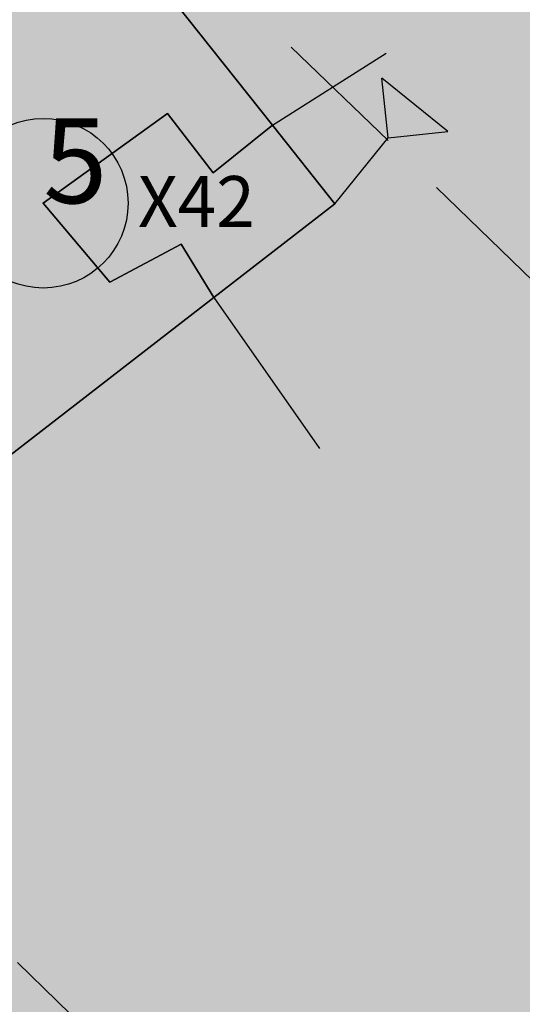
# Model space of a CAD drawing. Extents: x 1538956 to 1571595, y 5042519 to 5072519.
# Drawn here: x 1559980 to 1560004, y 5060582 to 5060629 of the extents above; entities that cross this region are included whole.
import ezdxf

# ---------------------------------------------------------------- set-up
doc = ezdxf.new("R2010")
doc.units = 0
doc.header["$LTSCALE"] = 2
doc.header["$MEASUREMENT"] = 0
doc.header["$PDSIZE"] = 5
for name, pattern in [('CONTINUA', [0]), ('INTERNA', [0]), ('NASCOSTA2', [4.762499999999999, 3.175, -1.5875])]:
    doc.linetypes.add(name, pattern=pattern)
for name, color, linetype in [('374', 1, 'Continuous'), ('base_cat_FABBRICATI', 92, 'CONTINUA'), ('base_cat_FIDUCIALI', 92, 'CONTINUA'), ('base_cat_LINEEVARIE', 92, 'CONTINUA'), ('base_cat_PARTICELLE', 92, 'CONTINUA'), ('base_cat_ret_fabbricati', 254, 'CONTINUA'), ('base_cat_ret_foglio', 71, 'Continuous'), ('base_cat_SIMBOLI', 92, 'CONTINUA'), ('conica', 8, 'Continuous'), ('inviluppo', 255, 'Continuous')]:
    doc.layers.add(name, color=color, linetype=linetype)

# ---------------------------------------------------------------- blocks, each defined once
blk = doc.blocks.new('20', base_point=(5, 5))
at = {"layer": 'base_cat_SIMBOLI'}
blk.add_circle((5, 5), 4, dxfattribs=at)
blk.add_point((5, 5), dxfattribs=at)
blk = doc.blocks.new('2', base_point=(2, 5))
at = {"layer": 'base_cat_SIMBOLI'}
for p, q in [((6, 5), (8, 7)), ((8, 3), (8, 7)), ((2, 5), (6, 5)), ((6, 5), (8, 3))]:
    blk.add_line(p, q, dxfattribs=at)

msp = doc.modelspace()

# ---------------------------------------------------------------- hatches: boundary and pattern name
at = {"layer": '374'}
h = msp.add_hatch(dxfattribs=at)
h.set_pattern_fill('ANSI31', color=256, scale=400, style=0)
h.set_pattern_definition([(45, (0, 0), (-35.35533905932737, 35.35533905932738), [])])
h.paths.add_polyline_path([(1565180.373256797, 5068125.2603018, 0.02394110212736644), (1564117.803313463, 5069090.670400796), (1564112.427868435, 5069062.265329854), (1564050.671255, 5069005.956785), (1564027.048794, 5068964.912494), (1564000.719343, 5068872.043482), (1563987.43657, 5068853.618676), (1563940.928152, 5068778.830389), (1563923.585932, 5068760.879245), (1563859.381064, 5068702.440849), (1563842.06039, 5068685.216554), (1563795.252454, 5068636.452958), (1563730.857272, 5068596.339299), (1563723.347097, 5068591.400941), (1563666.550454, 5068547.516039), (1563601.897059, 5068532.476744), (1563537.245491, 5068517.229941), (1563514.078592, 5068496.662017), (1563492.713974, 5068403.846134), (1563473.850874, 5068378.820537999), (1563449.701426, 5068310.80942), (1563450.983694, 5068218.224859999), (1563475.747557, 5068193.013242), (1563540.766912, 5068172.611308999), (1563605.631037, 5068167.429204), (1563670.559182, 5068156.006988), (1563735.319913, 5068160.944142), (1563800.292032, 5068145.269623), (1563864.996803, 5068155.660465), (1563907.384828, 5068130.300849), (1563865.385309, 5068117.831661), (1563805.804322, 5068036.660027999), (1563801.587268, 5068019.023196), (1563788.542617, 5067943.885239), (1563802.70642, 5067909.937747), (1563848.347938, 5067851.901252), (1563868.602212, 5067759.511525), (1563869.068102, 5067759.226942), (1563869.87524, 5067759.524599), (1563933.24721, 5067821.135892), (1563997.741635, 5067852.279321), (1564018.374362, 5067761.051404), (1564051.158918, 5067668.791218), (1564064.584546, 5067655.370542), (1564129.779612, 5067618.672625), (1564156.943589, 5067577.283782), (1564163.367122, 5067484.7523), (1564168.922778, 5067392.21188), (1564197.316479, 5067355.157117), (1564262.643359, 5067306.0797), (1564272.962292, 5067300.688326), (1564327.859048, 5067267.85448), (1564393.108921, 5067226.405896), (1564431.526175, 5067209.730996), (1564458.381084, 5067182.891299), (1564504.893305, 5067117.893584), (1564524.531228, 5067054.822098), (1564530.992904, 5067025.566494999), (1564590.521748, 5066942.383303), (1564598.310135, 5066933.667384), (1564656.278446, 5066852.667791001), (1564668.708198, 5066841.801), (1564672.749565, 5066749.245223001), (1564658.269124, 5066661.126828), (1564626.56582, 5066748.765295), (1564592.283351, 5066772.716175), (1564527.350273, 5066783.038323), (1564462.34547, 5066800.305232), (1564391.043893393, 5066833.888057797), (1564359.585473, 5066931.193034), (1564330.978588, 5066966.200018), (1564265.776997, 5067002.758087), (1564255.847293, 5067022.718347), (1564200.197625, 5067075.996637001), (1564156.857574, 5067114.294314), (1564134.706213, 5067140.853076), (1564080.285764, 5067206.102713), (1564068.996072, 5067227.078112001), (1564023.214253, 5067298.112705001), (1564002.719701, 5067368.507515), (1563963.909896, 5067297.50258), (1563966.89902, 5067204.935673), (1563982.666092, 5067112.500197), (1563940.845362, 5067081.975958), (1563922.480331, 5067111.881436), (1563875.120468, 5067169.847182), (1563860.06198, 5067203.837938), (1563822.292384, 5067296.047901999), (1563808.828607, 5067313.166598001), (1563750.048584, 5067387.904658999), (1563743.176848, 5067394.316066001), (1563678.174796, 5067412.169775), (1563645.619375, 5067386.835223), (1563638.465075, 5067294.16446), (1563614.964145, 5067254.900816999), (1563550.126808, 5067256.530952), (1563494.660104, 5067292.694863), (1563514.155857, 5067385.491427), (1563483.318149, 5067477.774142), (1563483.042851, 5067478.285763), (1563417.604539, 5067539.092674), (1563387.629159, 5067569.395735), (1563416.590337, 5067638.560377), (1563432.955894, 5067662.45539), (1563475.477015, 5067755.48678), (1563463.99188, 5067847.96715), (1563413.618446, 5067930.019483), (1563400.878851, 5067939.920998001), (1563348.51474, 5067958.500464), (1563283.875179, 5067941.43003), (1563280.321233, 5067938.693105), (1563239.620309, 5067845.681562), (1563250.640733, 5067753.196118), (1563221.289409, 5067722.289065001), (1563187.964851, 5067659.961533), (1563157.796168, 5067592.058954), (1563137.85902, 5067566.855221), (1563093.799807, 5067511.158317), (1563038.1629, 5067473.24656), (1563054.20491, 5067380.811764), (1563095.516909, 5067288.633292), (1563031.751001, 5067237.900041), (1562966.864261, 5067244.426177), (1562928.892175, 5067286.945343), (1562901.30127, 5067317.840709), (1562836.177475, 5067347.932513), (1562771.202729, 5067363.318953), (1562706.552272, 5067346.571761), (1562641.910692, 5067328.910395), (1562577.277906441, 5067283.396418338), (1562522.693641, 5067190.251941999), (1562513.892716, 5067167.592919), (1562449.699616, 5067105.023759), (1562384.919078, 5067100.901356), (1562367.951451, 5067096.101356), (1562320.345515, 5067076.112698), (1562255.679201, 5067060.542167), (1562190.689839, 5067077.254055), (1562126.030669, 5067060.940865), (1562061.517868, 5067029.924374), (1561996.721477, 5067027.300185), (1561931.837147, 5067033.505480001), (1561867.320728, 5067002.732399), (1561861.691329, 5066998.449162), (1561803.265802, 5066925.444372), (1561785.494105, 5066905.094931), (1561777.810505, 5066812.421676001), (1561804.76315, 5066774.724634999), (1561824.427535, 5066720.287826), (1561805.368943, 5066713.74588), (1561740.714604, 5066696.472612999), (1561675.927839, 5066692.522975), (1561611.335412, 5066668.943194999), (1561546.875014, 5066631.969481), (1561539.127995, 5066624.862346), (1561482.884216, 5066547.399467), (1561474.05267, 5066531.622184), (1561458.897929, 5066438.875664), (1561484.611001, 5066372.658438), (1561495.537956, 5066346.640902), (1561542.302609, 5066254.506480999), (1561550.742312, 5066241.031146), (1561599.940322, 5066162.480029), (1561600.654326, 5066069.890312), (1561552.687641, 5066044.372434), (1561487.964004, 5066033.339689), (1561423.242246, 5066022.095395), (1561358.343763, 5066028.751857), (1561293.322816, 5066047.857176), (1561228.603876, 5066036.312086), (1561164.076868, 5066005.217821), (1561138.885613, 5065972.739511), (1561100.003915, 5065927.815452999), (1561035.369348, 5065907.509594), (1560970.353344, 5065926.093517), (1560905.56254, 5065921.709677), (1560840.936291, 5065900.487621), (1560808.587661, 5065876.906558), (1560776.535675, 5065856.119321), (1560712.309407, 5065793.787118), (1560699.283162, 5065783.242944), (1560648.236241, 5065715.612818), (1560622.336306, 5065689.896444), (1560584.387807, 5065614.187077), (1560577.910615, 5065596.867421), (1560540.324154, 5065503.905278), (1560585.9669, 5065451.974592), (1560623.907409, 5065412.12248), (1560651.398329, 5065391.135233), (1560716.549946, 5065359.110546), (1560781.592917, 5065338.281134), (1560846.427345261, 5065321.597895988), (1560911.813695, 5065282.983536), (1560977.098696, 5065237.602336), (1560988.662878, 5065230.493113), (1561042.346591, 5065196.102777), (1561107.679744, 5065146.008684), (1561113.244858, 5065139.118584), (1561173.182193, 5065078.796216001), (1561220.82433, 5065047.579244), (1561238.547238, 5065025.693821), (1561281.223487, 5064955.577057), (1561304.435891, 5064919.538649), (1561355.703639, 5064863.714208), (1561305.703767, 5064790.797891), (1561240.696987, 5064807.178147), (1561175.579666, 5064834.843346), (1561116.663924, 5064861.362716001), (1561110.43329, 5064865.528776), (1561045.264585, 5064898.558075), (1560980.164045, 5064924.701251), (1560915.193082, 5064937.660828), (1560850.338568, 5064938.737742), (1560785.54576, 5064933.499824), (1560753.228986, 5064950.401469001), (1560720.236446, 5064981.202218), (1560654.937232, 5065027.97175), (1560590.292444, 5065007.61202), (1560525.258521, 5065027.230481), (1560501.844553, 5065040.549356), (1560460.114021, 5065058.277323999), (1560395.362128, 5065048.929231), (1560375.678275, 5065039.32432), (1560330.831847, 5065016.698318), (1560266.462967, 5064967.72939), (1560227.614881, 5065037.889932), (1560200.320049, 5065102.087116), (1560174.437858, 5065129.971857), (1560135.091989, 5065142.040653), (1560070.11152, 5065156.42735), (1560005.235521, 5065160.010499), (1559940.302768, 5065169.496782), (1559875.274277, 5065188.95795), (1559810.498384, 5065182.176121), (1559745.693711, 5065178.379972), (1559681.085679, 5065154.069174), (1559667.542005, 5065125.092083001), (1559617.129146, 5065061.685786), (1559552.326838, 5065057.504723), (1559487.369426, 5065069.546099), (1559422.79959, 5065041.016988), (1559383.3529, 5065029.778312), (1559358.123984, 5065023.518937), (1559293.458071, 5065004.967179), (1559229.064335, 5064957.771966), (1559214.685745, 5064935.575548001), (1559230.014234, 5064843.125447), (1559230.158124, 5064842.818163), (1559273.181871, 5064750.940398999), (1559296.198424, 5064717.277903), (1559331.547077, 5064658.900466001), (1559362.223969, 5064593.558737), (1559373.944088, 5064566.708749), (1559428.077058, 5064488.175768), (1559436.210348, 5064474.706969), (1559428.705074, 5064422.384764), (1559420.491355, 5064381.961001), (1559364.797113, 5064323.701944999), (1559333.874551, 5064288.539039), (1559363.815988, 5064196.228576), (1559366.052665, 5064192.022698999), (1559431.710394, 5064107.538406), (1559435.163934, 5064104.313369), (1559497.146498, 5064046.432754), (1559562.173438, 5064028.235196), (1559630.496178428, 5064015.108505961), (1559692.64355, 5063948.546396), (1559706.858467, 5063921.720930001), (1559705.987408, 5063829.116662), (1559759.396274, 5063750.690973001), (1559783.440837, 5063737.26387), (1559824.557191, 5063718.954366), (1559889.616785, 5063697.823715), (1559954.451158, 5063700.133443), (1560019.440115, 5063686.401598), (1560042.144196, 5063647.156943), (1560020.5465, 5063571.609298), (1560014.065463, 5063554.290317), (1559979.450661, 5063461.360894999), (1560022.152958, 5063404.928696), (1560067.571056, 5063369.614271), (1560087.494935, 5063354.942383001), (1560105.333793, 5063369.978608), (1560151.89647, 5063402.434158), (1560216.335033, 5063445.995755), (1560240.889611, 5063463.884338), (1560280.846826, 5063481.899833), (1560345.542346, 5063498.76819), (1560378.06544, 5063465.212766999), (1560405.946993, 5063372.887103), (1560411.7396, 5063360.79006), (1560476.927795, 5063327.020738), (1560541.654452, 5063340.80413), (1560606.705126, 5063321.264111), (1560623.028356, 5063282.400344), (1560656.357569, 5063190.128772), (1560673.003614, 5063173.678084), (1560737.700578, 5063190.63214), (1560737.992556, 5063190.92435), (1560801.728922, 5063276.040204), (1560812.999457, 5063284.252406), (1560866.160287, 5063320.029485), (1560930.848683, 5063337.65495), (1560952.707931, 5063285.618147), (1560973.727134, 5063193.22772), (1560997.694004, 5063135.011067), (1561062.737793, 5063116.550458999), (1561127.002877, 5063177.473602), (1561143.452869, 5063194.89164), (1561191.148236, 5063250.454818), (1561223.612659, 5063288.275348), (1561255.377881, 5063314.713068), (1561292.231561, 5063288.950275), (1561320.653362, 5063272.617188), (1561385.712115, 5063252.600946), (1561450.536148, 5063256.417944), (1561515.506033, 5063198.555279), (1561451.389373, 5063169.942144), (1561386.984372, 5063123.518832), (1561376.180278, 5063104.584447), (1561359.504456, 5063011.823883), (1561388.511352, 5062968.589467), (1561453.663933, 5062939.406197), (1561496.552586, 5062920.579215), (1561518.822965, 5062909.633109), (1561584.03252, 5062874.814673), (1561629.564524, 5062829.297562), (1561649.600849, 5062803.821405999), (1561714.814371294, 5062737.446796202), (1561728.689252, 5062645.086473), (1561716.264804, 5062622.393019), (1561651.699815, 5062591.742569), (1561586.736682, 5062601.300822), (1561521.542848, 5062634.240565), (1561511.186203, 5062642.934932), (1561456.363589, 5062665.774372), (1561391.398604, 5062675.63503), (1561326.678945, 5062660.599522), (1561261.969162, 5062644.530097), (1561227.956582, 5062640.14461), (1561197.208974, 5062633.559155), (1561137.595521, 5062546.660975), (1561198.681565, 5062483.661869001), (1561247.20876, 5062455.141572), (1561263.923405, 5062445.814822), (1561329.221361, 5062402.349498), (1561394.345591, 5062376.605964), (1561459.195742, 5062378.700656), (1561502.037063, 5062365.05595), (1561524.29287, 5062355.784594), (1561589.798335, 5062291.614505), (1561607.060386, 5062273.497431), (1561655.304935, 5062227.466141), (1561693.144615, 5062181.753066001), (1561721.242864, 5062119.914733), (1561734.356121, 5062089.565065), (1561745.165972, 5061997.07597), (1561723.144171, 5061927.989349), (1561710.080964, 5061904.132181), (1561658.76989, 5061877.333501), (1561594.065887, 5061859.927019), (1561529.317887, 5061846.941145), (1561464.711534, 5061819.570655), (1561449.595108, 5061808.961628), (1561400.338979, 5061768.418186), (1561356.300241, 5061715.446183), (1561336.172245, 5061696.249864), (1561271.580782, 5061667.124008), (1561206.626932, 5061674.831317), (1561141.642126, 5061685.711712), (1561076.933503, 5061668.4407), (1561012.365317, 5061636.791933999), (1560947.660847, 5061619.011330999), (1560947.121921, 5061618.834586), (1560911.034259, 5061525.885814), (1560948.682718, 5061514.534763), (1561013.584486, 5061512.276269), (1561078.491003, 5061509.539935), (1561143.822003, 5061463.549733), (1561174.154931, 5061435.867347), (1561169.564877, 5061343.226336), (1561145.520826, 5061290.409109999), (1561126.288345, 5061250.20577), (1561078.061122198, 5061156.210989739), (1561082.050518, 5061146.373267), (1561147.324741, 5061065.220316), (1561147.731337, 5061065.111383), (1561149.352183, 5061065.240208), (1561212.534478, 5061073.383866), (1561277.34114, 5061081.282779), (1561342.03839, 5061100.283098999), (1561373.00723, 5061160.034605), (1561389.315025, 5061252.791211), (1561406.698347777, 5061344.295163109), (1561438.463556, 5061438.467597), (1561468.029874, 5061483.170975), (1561531.250354739, 5061537.718458598), (1561597.081919, 5061554.820681), (1561653.659947, 5061533.189071), (1561662.311996, 5061519.385263), (1561680.636285, 5061440.859919), (1561694.893158, 5061348.404946), (1561729.362631, 5061300.233983), (1561794.380788, 5061286.514915), (1561859.404914, 5061272.225159), (1561876.453622, 5061257.608899), (1561928.908802578, 5061170.696592438), (1561936.341017, 5061073.011523), (1561991.714462, 5061016.401757), (1562024.344242, 5060981.290566999), (1562032.338972, 5060888.774002), (1561991.867600852, 5060797.835110497), (1561929.736443, 5060723.816517), (1561875.3386, 5060702.021268), (1561865.088004, 5060699.663975), (1561800.323683, 5060687.150219999), (1561735.590022, 5060671.51655), (1561670.990758, 5060642.268255999), (1561637.342684, 5060607.067263), (1561607.042175, 5060547.125020999), (1561586.707429, 5060513.970815), (1561543.180248, 5060443.00461), (1561529.567293, 5060420.810612001), (1561510.798281596, 5060396.07894966, -0.008992913906812885), (1561628.334150332, 5060215.080755508), (1561675.123985, 5060224.503297), (1561739.985669, 5060227.695537999), (1561766.057617, 5060237.957472), (1561804.602258, 5060255.604780001), (1561868.870613, 5060318.544935), (1561887.434628, 5060331.757247), (1561933.362707, 5060358.834732), (1561998.12524, 5060371.850356), (1562063.192603, 5060354.22297), (1562128.261004, 5060336.530227), (1562192.647511, 5060387.224201), (1562232.300746, 5060427.786634), (1562256.94392, 5060446.835386), (1562321.603958, 5060469.953057), (1562386.472879, 5060472.153419999), (1562423.532617, 5060522.294879), (1562450.576581, 5060550.73044), (1562514.987906, 5060598.472755), (1562579.770833, 5060609.104462001), (1562608.894343, 5060616.750151999), (1562644.452019, 5060629.839394), (1562709.101966, 5060653.638538999), (1562773.768713, 5060675.722309), (1562824.623842, 5060711.517071), (1562772.807325, 5060771.18262), (1562748.353336, 5060803.345098999), (1562707.154155, 5060847.244418), (1562642.095981, 5060864.264351999), (1562606.694173, 5060894.516865), (1562576.661255, 5060918.826378), (1562525.697442, 5060986.300064), (1562510.901701, 5061005.889276001), (1562461.674606, 5061078.254375), (1562444.902478, 5061117.053902999), (1562420.633806, 5061170.439463), (1562379.002497, 5061218.535021), (1562341.172108, 5061262.240352), (1562313.188248, 5061311.653809), (1562289.02862, 5061354.315218), (1562247.326849, 5061409.68778), (1562216.620961, 5061446.188153), (1562181.620443, 5061492.394144), (1562150.602321, 5061538.125619), (1562115.772451, 5061589.477906), (1562090.806003, 5061630.12576), (1562049.991146, 5061680.068406), (1561998.8318, 5061721.806203), (1561983.996819, 5061792.263247), (1561979.302891079, 5061816.071907228), (1562048.117125, 5061868.257739), (1562112.810707, 5061886.587457), (1562177.682519, 5061887.020801), (1562234.631599, 5061909.349504001), (1562242.209323, 5061921.991844), (1562285.015972, 5062002.449324), (1562305.974936, 5062033.009914), (1562344.597381, 5062095.641618), (1562370.045715, 5062113.313264), (1562434.509618, 5062154.22184), (1562499.376542, 5062154.872223999), (1562564.337826, 5062146.126791), (1562629.366728, 5062130.674978), (1562694.094163, 5062145.215457), (1562758.634778, 5062178.274038), (1562823.361228, 5062192.836911), (1562886.419141943, 5062193.473099636), (1562888.213983, 5062194.859112), (1562850.68834, 5062285.919542), (1562822.267274, 5062301.322857), (1562756.997162, 5062340.841634), (1562721.541328, 5062377.214531), (1562691.566515, 5062396.396672), (1562626.430762, 5062422.734017), (1562561.46712, 5062431.98962), (1562496.720971, 5062419.586605), (1562432.023356, 5062402.316826), (1562367.008036, 5062416.748145), (1562321.432244, 5062465.795524), (1562333.385871, 5062558.511576001), (1562368.214911274, 5062648.10401606), (1562429.141023, 5062689.922590001), (1562493.518258, 5062738.827248001), (1562510.47919, 5062745.47919), (1562558.039706, 5062773.272638), (1562598.953399, 5062838.964255), (1562621.835437, 5062879.833871), (1562686.485688, 5062901.266968), (1562751.862541, 5062850.534135), (1562760.997634, 5062840.59487), (1562817.385963, 5062785.373807), (1562882.472766, 5062763.600204), (1562946.920396, 5062805.123636), (1562968.343122, 5062842.687491001), (1562970.132115, 5062935.302273001), (1562991.462025, 5063028.114665), (1563009.415425, 5063039.581487), (1563041.147794, 5063028.617354), (1563074.515597, 5063016.300282), (1563140.076241, 5062947.644062), (1563148.088571, 5062937.103894999), (1563205.867752, 5062856.378405999), (1563248.14113, 5062845.522276999), (1563270.90015, 5062840.034201), (1563278.40904, 5062845.829691), (1563335.307954, 5062885.152430001), (1563382.539778, 5062939.485230001), (1563399.470373, 5062954.287836), (1563464.246203, 5062963.080593), (1563483.611475, 5062940.514544), (1563521.768442, 5062848.306701), (1563530.405234, 5062836.241448), (1563559.399508, 5062756.093718), (1563596.744435, 5062692.013228), (1563620.32291, 5062664.118798001), (1563662.196607, 5062634.873516001), (1563727.177846, 5062623.885397), (1563792.25071, 5062603.974355999), (1563857.015431, 5062614.165544), (1563891.007922, 5062666.889232), (1563920.710887, 5062728.539434), (1563936.808112, 5062759.956112), (1563956.126453, 5062852.751405001), (1563929.57006, 5062945.07577), (1563932.31306, 5063037.700919), (1563982.049849, 5063072.082654), (1564014.595056, 5063038.546043), (1564047.591231, 5063006.244799), (1564112.919108, 5062961.283917), (1564127.659767, 5062947.112057), (1564178.828994, 5062859.929093), (1564181.680106, 5062855.071403), (1564235.273816, 5062763.0268), (1564244.902106, 5062742.953167), (1564292.998046, 5062671.02527), (1564310.644205, 5062658.275766), (1564375.404854, 5062668.739997), (1564385.101704, 5062671.976569001), (1564440.023105, 5062692.950133001), (1564504.323361, 5062747.821893), (1564519.025632, 5062765.959369999), (1564539.391745, 5062858.767501), (1564561.943739, 5062951.59838), (1564566.987219, 5062960.447391001), (1564602.803858, 5063044.619237), (1564630.58372, 5063082.763355), (1564695.651274, 5063063.212042), (1564735.965178, 5063046.001825), (1564760.901966, 5063026.088083999), (1564825.795038, 5063023.400981), (1564890.610551, 5063028.165622001), (1564956.116756, 5062966.692489), (1565020.998432, 5062965.170264), (1565033.41343, 5062956.503130999), (1565041.764161, 5062863.993011), (1565022.480946, 5062823.15176), (1565006.645913, 5062771.029115), (1564989.681298, 5062678.254823), (1564959.992137, 5062595.070608), (1564956.688223, 5062585.313445), (1564895.992396, 5062511.56762), (1564870.998312, 5062491.823301001), (1564831.626315, 5062463.10006), (1564767.297169, 5062410.984456), (1564755.793141, 5062398.027533), (1564707.378995, 5062304.927346), (1564768.860494, 5062260.61181), (1564833.865792, 5062247.906176), (1564898.818046, 5062240.319931), (1564949.82375, 5062214.853027), (1564964.041997, 5062206.694757), (1565029.306412, 5062169.261709), (1565094.200386, 5062167.360479), (1565158.587835, 5062213.896555999), (1565162.561499, 5062217.074475), (1565223.035075, 5062254.630439), (1565276.245978, 5062310.861858), (1565287.180637, 5062324.072343), (1565359.352621127, 5062404.966009247), (1565392.193075, 5062497.272501), (1565414.661009, 5062539.755938), (1565452.60772, 5062590.504354), (1565478.559529, 5062632.214422001), (1565500.419389, 5062683.604309999), (1565487.151904, 5062776.062239), (1565476.391654, 5062838.45239), (1565470.292552381, 5062872.53428041), (1565540.582359, 5062902.753152), (1565605.20347, 5062926.064319001), (1565639.347543, 5062962.859144), (1565669.193555, 5063009.183132), (1565701.334034, 5063056.110212), (1565733.261508, 5063084.760563), (1565797.542748, 5063140.000642), (1565817.767418, 5063057.3395), (1565859.330613, 5062965.181267), (1565864.373141, 5062954.068409), (1565930.008889, 5062881.365606), (1565942.849679, 5062873.467332), (1565963.272648, 5062781.085995), (1565931.597828, 5062731.246568), (1565910.253149, 5062687.927208999), (1565868.027821, 5062608.44197), (1565862.630819, 5062594.825983), (1565818.580537, 5062501.762904), (1565814.708046, 5062409.124508999), (1565836.672105, 5062316.759114), (1565871.949526, 5062237.542287), (1565878.066928, 5062224.599231), (1565937.816195, 5062143.717473), (1565953.947651, 5062132.804583), (1566003.170344, 5062098.457108), (1566068.493539, 5062056.206445), (1566133.12169, 5062079.520777), (1566197.56437, 5062120.247324), (1566216.091534, 5062135.585155), (1566261.943878, 5062166.835618), (1566326.277289, 5062217.664344001), (1566339.255888, 5062229.492976001), (1566355.399143, 5062322.262513), (1566349.254109, 5062414.794697), (1566371.978587, 5062507.634417), (1566387.869985, 5062525.576526999), (1566452.550641, 5062543.405212), (1566517.381038, 5062547.177577), (1566581.980572, 5062572.544212), (1566616.19056, 5062602.838866999), (1566646.26937, 5062626.907443), (1566710.713826, 5062666.631701), (1566775.560493, 5062668.759751), (1566827.976759, 5062605.107280999), (1566841.334981, 5062584.416092), (1566887.347298, 5062513.146656), (1566907.176005, 5062494.041768), (1566972.272795, 5062473.070925), (1567037.195926, 5062468.280393), (1567101.788415, 5062494.197398), (1567134.31563, 5062515.803274), (1567166.20829, 5062536.075735), (1567230.750653, 5062566.525628), (1567295.666044, 5062562.388061), (1567360.601635, 5062556.392349), (1567425.436079, 5062559.755127), (1567490.363166, 5062554.562436), (1567555.365993, 5062542.397414), (1567620.25588, 5062540.662288), (1567685.157498, 5062537.852828), (1567730.412518, 5062522.255781), (1567750.283677, 5062514.402598999), (1567815.289786, 5062502.028933), (1567880.125996, 5062505.273108), (1567945.098642041, 5062526.457276836), (1568009.265472, 5062560.565324), (1568068.330882, 5062618.537146), (1568073.441453, 5062624.167781), (1568137.758519, 5062674.752222), (1568190.568379, 5062712.472287999), (1568202.084836, 5062724.39718), (1568266.178438, 5062795.183791), (1568274.817224, 5062805.993419), (1568265.604406, 5062847.561681), (1568250.452865, 5062898.324713), (1568199.590515, 5062952.209021), (1568143.811141, 5062989.755408), (1568134.25289, 5062995.233976), (1568068.934176, 5063036.612268), (1568001.863328256, 5063079.563301004), (1567938.106966, 5063137.009657), (1567892.127073, 5063172.203408), (1567872.664787, 5063189.976712001), (1567807.1148, 5063252.948925), (1567799.023979, 5063263.787433), (1567741.176347, 5063351.757621), (1567738.332305, 5063355.725246), (1567697.10596, 5063447.875188), (1567739.598383, 5063496.829468), (1567804.850486, 5063460.924063), (1567818.645444, 5063449.19754), (1567870.279763, 5063408.831607), (1567935.452649, 5063380.344378), (1568000.684831089, 5063358.425931225), (1568065.507234, 5063350.181899), (1568130.318612, 5063354.883769999), (1568195.645162, 5063312.530590001), (1568260.720217, 5063293.205728), (1568333.588347995, 5063272.029956171), (1568390.981414, 5063244.555573001), (1568446.205071673, 5063224.409006301, 0.0991195511501425)])
h.paths.add_polyline_path([(1561402.351267, 5064771.577629), (1561370.869116, 5064758.369808001), (1561345.454548, 5064771.01668), (1561370.385993, 5064807.37506)], flags=16)
h.paths.add_polyline_path([(1563929.566791, 5068179.142679), (1563918.854046, 5068223.016498), (1563929.061464, 5068228.29601), (1563936.810115, 5068223.201094001)], flags=16)
at = {"layer": 'base_cat_ret_fabbricati'}
h = msp.add_hatch(color=256, dxfattribs=at)
h.paths.add_polyline_path([(1560212.791, 5060764.968), (1560207.482, 5060759.634), (1560214.062, 5060753.127), (1560214.097, 5060753.163), (1560227.726, 5060766.877), (1560227.782, 5060766.933), (1560223.075, 5060771.607), (1560222.7, 5060771.98), (1560222.659, 5060771.937), (1560221.203, 5060773.392), (1560217.339, 5060769.523), (1560217.1, 5060769.752), (1560215.042, 5060767.658), (1560215.25, 5060767.438)])
h.paths.add_polyline_path([(1560357.876, 5060690.835), (1560366.138, 5060700.596), (1560355.781, 5060710.583000001), (1560347.51, 5060700.796)])
h.paths.add_polyline_path([(1560390.098, 5060730.808999999), (1560388.272, 5060728.653), (1560393.583, 5060723.679), (1560395.574, 5060726)])
h.paths.add_polyline_path([(1560383.625, 5060723.181), (1560375.161, 5060730.312), (1560376.323, 5060731.638), (1560372.174, 5060735.286), (1560366.033, 5060726.829), (1560367.195, 5060726), (1560363.046, 5060720.528), (1560371.676, 5060713.398), (1560377.319, 5060719.533), (1560379.144, 5060717.875)])
h.paths.add_polyline_path([(1560327.204, 5060678.973999999), (1560336.719, 5060669.753), (1560344.098, 5060677.368), (1560334.479, 5060686.535)])
h.paths.add_polyline_path([(1560316.083, 5060786.156), (1560311.681, 5060789.198), (1560312.019, 5060789.688), (1560311.753, 5060789.872), (1560301.399, 5060797.023), (1560301.058, 5060796.53), (1560296.651, 5060799.571), (1560291.024, 5060791.438999999), (1560291.206, 5060791.339), (1560291.871, 5060792.304), (1560292.172, 5060792.103), (1560292.48, 5060792.533), (1560297.296, 5060789.215), (1560297.576, 5060789.623), (1560299.841, 5060788.053), (1560298.579, 5060786.225), (1560298.754, 5060786.12), (1560299.091, 5060786.609), (1560299.255, 5060786.496), (1560299.44, 5060786.765), (1560303.135, 5060784.201), (1560302.946, 5060783.928), (1560303.091, 5060783.827), (1560302.759, 5060783.346), (1560302.927, 5060783.232), (1560304.187, 5060785.055), (1560306.46, 5060783.502), (1560306.179, 5060783.093), (1560310.989, 5060779.771000001), (1560310.693, 5060779.341), (1560310.991, 5060779.131), (1560310.314, 5060778.155), (1560310.47, 5060778.041)])
h.paths.add_polyline_path([(1560268.511, 5060574.297), (1560269.672, 5060573.783), (1560270.202, 5060572.393), (1560275.451, 5060574.52), (1560270.97, 5060585.575), (1560261.6, 5060581.842), (1560263.488, 5060577.081), (1560265.135, 5060572.952)])
h.paths.add_polyline_path([(1560242.5, 5060562.466), (1560252.875, 5060566.557), (1560251.455, 5060570.183999999), (1560251.744, 5060570.298), (1560249.96, 5060574.842), (1560249.693, 5060575.522), (1560238.825, 5060571.255), (1560238.514, 5060572.048), (1560238.37, 5060572.003), (1560239.343, 5060569.528), (1560242.174, 5060562.325), (1560242.302, 5060562.388)])
h.paths.add_polyline_path([(1560235.521, 5060570.986), (1560227.169, 5060567.697), (1560229.177, 5060562.648), (1560229.308, 5060562.319), (1560229.496, 5060562.393999999), (1560229.635, 5060562.433999999), (1560231.045, 5060558.838), (1560241.67, 5060562.995), (1560241.985, 5060562.249), (1560242.174, 5060562.325), (1560239.343, 5060569.528), (1560238.37, 5060572.003)])
h.paths.add_polyline_path([(1560321.227, 5060644.197), (1560318.234, 5060650.459), (1560309.365, 5060646.231000001), (1560309.714, 5060645.5), (1560303.005, 5060642.328), (1560302.615, 5060643.047), (1560293.753, 5060638.842), (1560296.646, 5060632.642), (1560296.375, 5060632.516), (1560299.419, 5060625.992), (1560324.601, 5060637.831999999), (1560321.497, 5060644.326)])
h.paths.add_polyline_path([(1560276.26, 5060681.106000001), (1560279.096, 5060684.395), (1560279.432, 5060684.054), (1560283.929, 5060689.268999999), (1560277.747, 5060695.49), (1560273.623, 5060690.733), (1560274.704, 5060689.645), (1560271.488, 5060685.938), (1560270.413, 5060687.032), (1560266.368, 5060682.371), (1560267.489, 5060681.28), (1560263.874, 5060677.108), (1560269.053, 5060671.91), (1560269.351, 5060672.307), (1560269.006, 5060672.654), (1560271.889, 5060676.01), (1560272.212, 5060675.657), (1560273.86, 5060677.573), (1560276.605, 5060680.76)])
h.paths.add_polyline_path([(1560290.998, 5060665.762), (1560289.612, 5060666.984), (1560292.761, 5060670.627), (1560291.094, 5060672.116), (1560292.155, 5060673.308999999), (1560287.881, 5060676.897), (1560285.799, 5060674.447), (1560284.917, 5060675.262), (1560280.866, 5060670.673), (1560281.775, 5060669.853999999), (1560279.068, 5060666.808), (1560283.089, 5060663.33), (1560284.076, 5060664.476), (1560287.312, 5060661.598999999)])
h.paths.add_polyline_path([(1560691.279, 5060703.773), (1560693.84, 5060708.065), (1560690.406, 5060710.114), (1560687.845, 5060705.821)])
h.paths.add_polyline_path([(1560301.416, 5060731.273), (1560298.46, 5060727.596), (1560297.99, 5060727.963), (1560292.949, 5060721.603999999), (1560300.471, 5060715.384), (1560303.502, 5060719.206999999), (1560303.092, 5060719.546), (1560310.053, 5060728.329), (1560310.464, 5060727.989), (1560313.493, 5060731.812), (1560305.974, 5060738.033), (1560300.928, 5060731.666999999)])
h.paths.add_polyline_path([(1560187.742, 5060726.345), (1560197.085, 5060735.572), (1560195.67, 5060737.048), (1560197.599, 5060738.994), (1560194.549, 5060742.02), (1560193.545, 5060741.009), (1560190.306, 5060744.288), (1560181.227, 5060735.024), (1560183.452, 5060732.795), (1560182.345, 5060731.762)])
h.paths.add_polyline_path([(1560185.546, 5060504.343), (1560186.359, 5060502.166), (1560188.489, 5060502.933), (1560189.891, 5060498.627), (1560188.069, 5060497.822), (1560189.072, 5060495.092), (1560190.976, 5060495.634), (1560192.603, 5060491.009), (1560191.107, 5060490.603), (1560193.108, 5060485.3), (1560204.213, 5060490.114), (1560195.221, 5060511.505), (1560195.072, 5060511.404)])
h.paths.add_polyline_path([(1560195.221, 5060511.505), (1560194.805, 5060512.494), (1560184.312, 5060507.805), (1560185.546, 5060504.343), (1560195.072, 5060511.404)])
h.paths.add_polyline_path([(1560385.355, 5060593.864), (1560377.612, 5060590.921), (1560381.336, 5060581.118), (1560389.246, 5060584.223999999)])
h.paths.add_polyline_path([(1560201.743, 5060555.969), (1560210.193, 5060561.345), (1560208.051, 5060564.565), (1560210.801, 5060566.506), (1560205.246, 5060575.696), (1560192.224, 5060567.286), (1560197.116, 5060558.455), (1560199.331, 5060559.881)])
h.paths.add_polyline_path([(1560392.162, 5060575.223), (1560391.475, 5060582.618), (1560386.623, 5060581.999), (1560387.555, 5060574.686000001)])
h.paths.add_polyline_path([(1560725.99, 5060775.432), (1560727.294, 5060774.291), (1560729.903, 5060778.69), (1560728.933, 5060779.646000001), (1560731.366, 5060784.248), (1560721.424, 5060790.095), (1560717.837, 5060784.392), (1560716.859, 5060784.881), (1560713.272, 5060778.527), (1560718.816, 5060775.106000001), (1560717.348, 5060773.313999999), (1560722.892, 5060770.381)])
h.paths.add_polyline_path([(1560449.125, 5060628.567), (1560442.434, 5060624.821), (1560445.991, 5060618.018999999), (1560453.75, 5060620.923)])
h.paths.add_polyline_path([(1559992.339, 5060623.889), (1559989.536, 5060621.647), (1559987.388, 5060624.438999999), (1559981.527, 5060620.213), (1559984.666, 5060616.495), (1559988.032, 5060618.284), (1559989.567, 5060615.767), (1559995.276, 5060620.188999999)])
h.paths.add_polyline_path([(1560265.127, 5060765.911), (1560263.41, 5060763.905), (1560259.94, 5060766.992), (1560252.315, 5060758.204), (1560259.823, 5060751.524), (1560269.306, 5060762.182)])
h.paths.add_polyline_path([(1560265.127, 5060765.911), (1560269.306, 5060762.182), (1560276.818, 5060770.624), (1560272.333, 5060774.326)])
h.paths.add_polyline_path([(1560654.41, 5060738.448), (1560647.779, 5060744), (1560646.01, 5060745.481000001), (1560639.103, 5060736.361), (1560647.114, 5060729.552)])
h.paths.add_polyline_path([(1560453.958, 5060755.244), (1560451.038, 5060757.129), (1560449.252, 5060754.147), (1560452.245, 5060752.353999999), (1560459.392, 5060748.075), (1560460.973, 5060750.718)])
h.paths.add_polyline_path([(1560661.69, 5060734.121), (1560655.862, 5060727.139), (1560661.816, 5060722.149), (1560668.002, 5060729.033)])
h.paths.add_polyline_path([(1560402.45, 5060739.095), (1560404.993, 5060737.368), (1560408.074, 5060741.904), (1560405.446, 5060743.688999999), (1560404.431, 5060742.196), (1560401.778, 5060744), (1560400.031, 5060741.43), (1560401.731, 5060740.275)])
h.paths.add_polyline_path([(1560627.839, 5060767.5), (1560652.422, 5060746.983), (1560659.525, 5060755.815), (1560646.362, 5060766.619), (1560635.103, 5060775.86)])
h.paths.add_polyline_path([(1560278.02, 5060781.05), (1560283.229, 5060777.392), (1560286.939, 5060782.038), (1560281.811, 5060785.565)])
h.paths.add_polyline_path([(1560722.78, 5060809.131), (1560719.386, 5060803.318), (1560728.76, 5060798.473), (1560726.659, 5060794.759), (1560731.346, 5060792.175), (1560736.518, 5060800.734)])
h.paths.add_polyline_path([(1560444.713, 5060797.209), (1560445.951, 5060800.002), (1560441.257, 5060802.35), (1560440.018, 5060799.556)])
h.paths.add_polyline_path([(1560424.788, 5060775.414), (1560423.139, 5060772.406), (1560428.315, 5060769.569), (1560429.963, 5060772.578)])
h.paths.add_polyline_path([(1560235.326, 5060740.383), (1560236.441, 5060741.643999999), (1560237.712, 5060743.093), (1560234.219, 5060746.844), (1560232.534, 5060745.129), (1560229.458, 5060748.282), (1560211.17, 5060730.101), (1560213.897, 5060726.948), (1560215.508, 5060728.626), (1560220.013, 5060723.468), (1560236.291, 5060739.342)])
h.paths.add_polyline_path([(1560423.214, 5060623.148), (1560431.237, 5060628.139), (1560433.763, 5060629.671), (1560431.144, 5060633.634), (1560428.574, 5060637.942), (1560427.263, 5060637.157), (1560426.225, 5060636.536), (1560418.025, 5060631.568)])
h.paths.add_polyline_path([(1560278.028, 5060827.026000001), (1560272.438, 5060830.366), (1560268.325, 5060823.739), (1560266.912, 5060824.578), (1560259.031, 5060811.822), (1560263.513, 5060809.171), (1560263.431, 5060809.041), (1560263.827, 5060808.799), (1560264.693, 5060810.183), (1560266.807, 5060808.925)])
h.paths.add_polyline_path([(1560338.377, 5060598.539), (1560336.88, 5060601.858), (1560337.699, 5060602.203), (1560333.447, 5060611.984), (1560318.723, 5060605.592), (1560321.577, 5060598.716), (1560319.752, 5060597.837), (1560322.791, 5060590.662), (1560331.123, 5060594.192), (1560330.726, 5060595.139)])
h.paths.add_polyline_path([(1560277.978, 5060608.458000001), (1560280.442, 5060603.485), (1560284.233, 5060605.468), (1560283.138, 5060607.887), (1560291.523, 5060611.97), (1560287.517, 5060620.382), (1560278.882, 5060616.07), (1560279.819, 5060614.077), (1560274.292, 5060611.581), (1560276.611, 5060607.622)])
h.paths.add_polyline_path([(1560418.025, 5060631.568), (1560426.225, 5060636.536), (1560423.411, 5060640.68), (1560415.411, 5060635.943)])
h.paths.add_polyline_path([(1560175.665, 5060487.132), (1560167.2, 5060479.682), (1560171.957, 5060474.072), (1560170.013, 5060472.291), (1560175.183, 5060466.516), (1560178.341, 5060469.607), (1560179.139, 5060468.717), (1560184.947, 5060474.313), (1560179.228, 5060480.753), (1560180.164, 5060481.656)])
h.paths.add_polyline_path([(1560420.456, 5060609.691000001), (1560419.734, 5060613.181), (1560412.989, 5060611.015), (1560413.23, 5060607.284)])
h.paths.add_polyline_path([(1560423.214, 5060623.148), (1560428.367, 5060613.923), (1560440.739, 5060621.603999999), (1560437.558, 5060626.989), (1560435.967, 5060625.753), (1560433.846, 5060624.429), (1560431.237, 5060628.139)])
h.paths.add_polyline_path([(1560187.328, 5060457.877), (1560192.351, 5060468.42), (1560190.706, 5060469.693), (1560185.535, 5060459.151000001)])
h.paths.add_polyline_path([(1560350.749, 5060740.69), (1560353.12, 5060740.927), (1560354.127, 5060742.156), (1560352.889, 5060743.169), (1560352.556, 5060746.5), (1560353.208, 5060747.296), (1560344.687, 5060754.268999999), (1560341.749, 5060750.704), (1560342.546, 5060750.051), (1560338.809, 5060745.485), (1560339.465, 5060744.948), (1560339.635, 5060745.156), (1560342.221, 5060743.041), (1560339.995, 5060740.322), (1560342.529, 5060738.249), (1560342.303, 5060737.973), (1560343.717, 5060736.816000001), (1560343.865, 5060735.353999999), (1560345.54, 5060733.981000001), (1560347.353, 5060734.126), (1560350.564, 5060738.105), (1560349.409, 5060739.051)])
h.paths.add_polyline_path([(1560314.416, 5060713.023), (1560309.582, 5060706.472), (1560310.339, 5060705.793000001), (1560308.788, 5060703.69), (1560311.969, 5060700.841), (1560313.342, 5060702.699), (1560317.054, 5060699.375), (1560320.068, 5060703.46), (1560319.651, 5060703.833000001), (1560326.574, 5060713.215), (1560326.99, 5060712.843), (1560330.003, 5060716.927), (1560322.353, 5060723.781), (1560317.34, 5060716.987), (1560317.832, 5060716.545), (1560314.908, 5060712.583000001)])
h.paths.add_polyline_path([(1560701.253, 5060797.387), (1560706.102, 5060804.331), (1560699.799, 5060808.691000001), (1560694.95, 5060802.07)])
h.paths.add_polyline_path([(1560247.1, 5060789.723999999), (1560247.445, 5060790.112), (1560254.227, 5060784.17), (1560261.126, 5060791.889), (1560250.817, 5060801.19), (1560243.536, 5060792.869)])
h.paths.add_polyline_path([(1560301.174, 5060830.255), (1560296.969, 5060832.761), (1560294.541, 5060834.213), (1560291.89, 5060829.961), (1560292.416, 5060829.647), (1560287.424, 5060821.652), (1560286.91, 5060821.947), (1560284.265, 5060817.687), (1560291.885, 5060813.14), (1560295.122, 5060818.36), (1560295.69, 5060818.018999999), (1560299.483, 5060824.117), (1560298.944, 5060824.456), (1560302.164, 5060829.66)])
h.paths.add_polyline_path([(1560284.108, 5060799.385), (1560287.881, 5060805.446), (1560287.336, 5060805.788), (1560290.582, 5060811.006), (1560282.952, 5060815.566000001), (1560280.307, 5060811.308999999), (1560280.832, 5060810.994), (1560275.863, 5060803.004), (1560275.321, 5060803.311000001), (1560272.677, 5060799.056), (1560280.298, 5060794.49), (1560283.539, 5060799.725)])
h.paths.add_polyline_path([(1560475.804, 5060635.585), (1560473.832, 5060639.636), (1560457.947, 5060631.097), (1560459.919, 5060627.266)])
h.paths.add_polyline_path([(1560203.423, 5060804.289), (1560204.169, 5060803.693), (1560210.447, 5060811.619), (1560207.107, 5060814.261), (1560206.466, 5060813.458000001), (1560200.088, 5060818.551), (1560191.462, 5060807.747), (1560200.497, 5060800.57)])
h.paths.add_polyline_path([(1560331.96, 5060754.871), (1560334.623, 5060758.529), (1560325.185, 5060765.43), (1560320.662, 5060759.228), (1560321.172, 5060758.822), (1560317.263, 5060753.458000001), (1560316.728, 5060753.847), (1560312.195, 5060747.637), (1560321.63, 5060740.755), (1560324.303, 5060744.419), (1560323.339, 5060745.125), (1560325.946, 5060748.662), (1560326.929, 5060747.978999999), (1560329.344, 5060751.305), (1560328.384, 5060752.004), (1560330.978, 5060755.551)])
at = {"layer": 'base_cat_ret_foglio'}
msp.add_hatch(color=256, dxfattribs=at).paths.add_polyline_path([(1560804.303, 5061168.577), (1560804.278, 5061169.929), (1560781.888, 5061154.136), (1560762.866, 5061147.359), (1560750.628, 5061140.581999999), (1560726.684, 5061113.996), (1560703.239, 5061097.053), (1560682.743, 5061085.708000001), (1560681.118, 5061085.443), (1560665.118, 5061104.235), (1560631.769, 5061087.291), (1560596.957, 5061066.048), (1560565.446, 5061056.588), (1560545.216, 5061048.251), (1560535.631, 5061043.866), (1560533.5, 5061040.5), (1560531.254, 5061036.587), (1560529.523, 5061033.75), (1560527.701, 5061030.763), (1560520.747, 5061021.545), (1560503.559, 5060993.521000001), (1560487.556, 5060954.745), (1560481.554, 5060960.839), (1560452.565, 5060989.525), (1560440.797, 5061001.409), (1560428.958, 5061013.364), (1560412.07, 5061003.17), (1560394.555, 5060992.597), (1560369.002, 5060977.171), (1560367.022, 5060975.632), (1560335.454, 5060951.11), (1560314.446, 5060934.791), (1560305.136, 5060927.558), (1560215.871, 5060858.216), (1560210.293, 5060850.038), (1560191.986, 5060824.744), (1560180.252, 5060809.287), (1560161.523, 5060787.437), (1560141.873, 5060764.511), (1560117.212, 5060742.393), (1560110.206, 5060737.988), (1560106.513, 5060738.825), (1560100.707, 5060744.653), (1560089.884, 5060761.06), (1560088.298, 5060770.009), (1560087.257, 5060769.254), (1560054.346, 5060745.391), (1560026.357, 5060726.141), (1560013.788, 5060717.134), (1559912.189, 5060644.321), (1559876.333, 5060618.624), (1559840.04, 5060592.614), (1559819.118, 5060575.534), (1559813.003, 5060570.541), (1559783.776, 5060558.12), (1559778.38, 5060555.827), (1559762.68, 5060570.67), (1559759.305, 5060568.371), (1559734.408, 5060551.416), (1559647.482, 5060491.218), (1559615.347, 5060469.804), (1559605.312, 5060463.5), (1559599.181, 5060459.325), (1559608.18, 5060459.318), (1559621.145, 5060459.307), (1559631.226, 5060459.299), (1559660.797, 5060459.276000001), (1559664.538, 5060459.272), (1559670.23, 5060459.268), (1559678.812, 5060459.261), (1559686.981, 5060459.254), (1559761.501, 5060459.194), (1559790.047, 5060459.172), (1559826.018, 5060459.143), (1559830.596, 5060459.139), (1559834.635, 5060459.136), (1559844.642, 5060459.128), (1559861.639, 5060459.114), (1559896.034, 5060459.086), (1559915.984, 5060459.07), (1559965.6, 5060459.03), (1559996.012, 5060459.006), (1560018.863, 5060458.988), (1560024.092, 5060458.983), (1560049.864, 5060458.963), (1560056.447, 5060458.956999999), (1560063.34, 5060469.003), (1560075.999, 5060460.731000001), (1560088.347, 5060452.664), (1560096.371, 5060464.432), (1560105.008, 5060456.989), (1560105.766, 5060456.336), (1560110.101, 5060452.768), (1560111.027, 5060452.005), (1560116.901, 5060458.923), (1560124.261, 5060458.944), (1560138.242, 5060458.986), (1560176.395, 5060459.098), (1560187.367, 5060449.313), (1560187.754, 5060449.956), (1560189.172, 5060453.938999999), (1560189.559, 5060456.124), (1560189.434, 5060458.824), (1560191.959, 5060459.118), (1560234.372, 5060459.029), (1560271.914, 5060458.95), (1560302.883, 5060458.885), (1560310.333, 5060458.869), (1560344.371, 5060458.798), (1560352.189, 5060458.781), (1560355.243, 5060458.775), (1560384.181, 5060458.714), (1560393.047, 5060458.695), (1560413.005, 5060458.654), (1560463.017, 5060458.548), (1560483.848, 5060458.505), (1560492.872, 5060458.486), (1560501.058, 5060458.468), (1560506.37, 5060458.456999999), (1560516.281, 5060458.437), (1560527.51, 5060458.413), (1560539.703, 5060458.387), (1560543.84, 5060458.379), (1560644.835, 5060458.166), (1560804.611, 5060457.831), (1560804.611, 5060458.712), (1560804.646, 5060501.56), (1560804.668, 5060528.81), (1560804.674, 5060535.162), (1560804.731, 5060605.549), (1560804.745, 5060623.12), (1560804.752, 5060631.715), (1560804.795, 5060684.143), (1560804.859, 5060762.927), (1560804.928, 5060847.602), (1560805.005, 5060941.653), (1560805.021, 5060961.655), (1560805.093, 5061049.671), (1560952.148, 5061009.738), (1560973.495, 5061041.758), (1560971.076, 5061045.22), (1560969.349, 5061048.267), (1560968.662, 5061053.389), (1560972.611, 5061057.744), (1560805.521, 5061102.563999999), (1560805.278, 5061115.746)])

# ---------------------------------------------------------------- linework, layer by layer
at = {"layer": 'base_cat_FABBRICATI'}
msp.add_lwpolyline([(1559992.339, 5060623.889), (1559989.536, 5060621.647), (1559987.388, 5060624.438999999), (1559981.527, 5060620.213), (1559984.666, 5060616.495), (1559988.032, 5060618.284), (1559989.567, 5060615.767), (1559995.276, 5060620.188999999), (1559992.339, 5060623.889)], close=True, dxfattribs=at)
at = {"layer": 'base_cat_LINEEVARIE', "linetype": 'INTERNA'}
for points in [[(1559992.339, 5060623.889), (1559997.701, 5060627.296)], [(1559989.567, 5060615.767), (1559994.554, 5060608.649)]]:
    msp.add_lwpolyline(points, dxfattribs=at)
at = {"layer": 'base_cat_PARTICELLE'}
for points in [[(1560048.177, 5060616.522), (1560036.4, 5060636.267), (1560032.741, 5060642.401000001), (1560024.262, 5060655.731000001), (1559987.135, 5060630.447), (1559992.339, 5060623.889), (1559995.276, 5060620.188999999), (1559989.567, 5060615.767), (1559962.151, 5060594.536), (1559971.84, 5060581.435), (1559988.625, 5060558.739), (1560020.521, 5060585.965), (1560014.396, 5060592.456999999), (1560048.177, 5060616.522)], [(1559992.339, 5060623.889), (1559987.135, 5060630.447), (1559973.385, 5060647.682), (1559940.319, 5060624.054), (1559951.544, 5060608.877), (1559961.394, 5060595.558), (1559962.151, 5060594.536), (1559989.567, 5060615.767), (1559988.032, 5060618.284), (1559984.666, 5060616.495), (1559981.527, 5060620.213), (1559987.388, 5060624.438999999), (1559989.536, 5060621.647), (1559992.339, 5060623.889)], [(1559992.339, 5060623.889), (1559989.536, 5060621.647), (1559987.388, 5060624.438999999), (1559981.527, 5060620.213), (1559984.666, 5060616.495), (1559988.032, 5060618.284), (1559989.567, 5060615.767), (1559995.276, 5060620.188999999), (1559992.339, 5060623.889)]]:
    msp.add_lwpolyline(points, close=True, dxfattribs=at)
at = {"layer": 'conica', "linetype": 'NASCOSTA2', "flags": 128}
for points in [[(1548390.416432655, 5059739.308922655, -0.3834430039722295), (1555097.114549982, 5063249.414582238), (1557939.569737138, 5062523.212485026, -0.3632677861180557), (1562184.158086688, 5056624.829332687)], [(1548429.392714176, 5059729.35110256, -0.3832255046473875), (1555087.213219289, 5063210.659406448), (1557929.668406066, 5062484.457309333, -0.3632111341787918), (1562144.347060289, 5056628.873769471)], [(1548663.320065487, 5059669.586384409, -0.381852918224224), (1555027.805235159, 5062978.128351701), (1557870.260419632, 5062251.926255175, -0.3818529410618821), (1561867.832806727, 5056296.043368258)], [(1561531.792668587, 5055143.352029879, -0.381612232429294), (1555216.208726809, 5051863.601384849), (1552373.753545513, 5052589.803480566, -1.000000109012978), (1555017.903900267, 5062939.373176984), (1557860.35908856, 5062213.171079482, -0.3813679188054664), (1561829.455482169, 5056310.521034585, -0.3813679188054664)], [(1561453.777961088, 5055163.28354699, -0.3811197228257345), (1555236.01144735, 5051941.111721318), (1552393.556207658, 5052667.313831952, -1.000000596205652), (1554998.101271504, 5062861.862817075), (1557840.556426415, 5062135.660728095, -0.3811197317841981), (1561750.817893256, 5056325.93881778, -0.3811197317841981)], [(1561414.767181322, 5055173.250180838, -0.3808679709014433), (1555245.912763823, 5051979.86690074), (1552403.45753873, 5052706.069007645, -1.000000613602757), (1554988.199917027, 5062823.10764736), (1557830.655095343, 5062096.905552402, -0.3808679791007613), (1561711.80711349, 5056335.905451628, -0.3808679791007613)], [(1561375.751369233, 5055183.218100364, -0.3806122898205794), (1555255.814079199, 5052018.622080442), (1552413.358869803, 5052744.824183338, -1.000000612250141), (1554978.298562696, 5062784.352477609), (1557820.753764271, 5062058.150376709, -0.3806122971867898), (1561672.791301401, 5056345.873371155, -0.3806122971867898)], [(1561336.733573202, 5055193.186526756, -0.3803527676941194), (1555265.71540977, 5052057.377256262), (1552423.260200875, 5052783.579359031, -1.000000517226387), (1554968.397212126, 5062745.597306897), (1557810.852433199, 5062019.395201016, -0.380352775087634), (1561633.77350537, 5056355.841797546, -0.380352775087634)], [(1561297.70986775, 5055203.156462912, -0.3800890934217618), (1555275.6167423, 5052096.132431583), (1552433.161531947, 5052822.334534724, -1.000000565037526), (1554958.495859791, 5062706.842136635), (1557800.951102126, 5061980.640025323, -0.3800891009562798), (1561594.749799918, 5056365.811733702)]]:
    msp.add_lwpolyline(points, format="xyb", dxfattribs=at)
at = {"layer": 'conica', "color": 255, "linetype": 'NASCOSTA2', "flags": 128}
msp.add_lwpolyline([(1561492.78872906, 5055153.316916155, -0.3813679130615112), (1555226.110059811, 5051902.356560049), (1552383.654876585, 5052628.558656259, -1.000000345992119), (1555008.002556242, 5062900.6180046), (1557850.457757488, 5062174.415903789, -0.3813679188054221), (1561789.828661227, 5056315.972186945)], format="xyb", dxfattribs=at)
at = {"layer": 'conica', "linetype": 'NASCOSTA2', "flags": 128}
for points in [[(1554948.594509876, 5062668.086965755), (1557791.049771054, 5061941.88484963, -1.000000000000028), (1555285.51807286, 5052134.887607407), (1552443.062863019, 5052861.089710417, -1.000000504646082)], [(1554938.693160764, 5062629.33179467), (1557781.148439982, 5061903.129673937, -0.999999914044272), (1555295.419400099, 5052173.642784079), (1552452.964194092, 5052899.84488611, -1.00000048593517)], [(1554928.791811848, 5062590.576623536), (1557771.24710891, 5061864.374498244, -0.9999996398194045), (1555305.320716766, 5052212.397963454), (1552462.865525164, 5052938.600061803, -1.000000482891267)], [(1554918.890465987, 5062551.82145162), (1557761.345777838, 5061825.619322551, -0.9999999999999911), (1555315.222047389, 5052251.153139261), (1552472.766856236, 5052977.355237496, -1.00000040576634)], [(1554899.087758711, 5062474.311111764), (1557741.543115692, 5061748.108971165, -1.000000582202138), (1555335.024705251, 5052328.663491745), (1552492.569518381, 5053054.865588883, -1.000000533301521)], [(1554889.186407794, 5062435.55594114), (1557731.64178462, 5061709.353795472, -1.000000541291419), (1555344.926056773, 5052367.418662215), (1552502.470849453, 5053093.620764576, -1.000000543802541)], [(1554879.285058591, 5062396.800770081), (1557721.740453548, 5061670.598619779, -1.000000473555229), (1555354.827405592, 5052406.173833373), (1552512.372180526, 5053132.375940269, -1.000000501794235)], [(1554869.383709541, 5062358.045598979), (1557711.839122476, 5061631.843444086, -1.000000282346693), (1555364.728746952, 5052444.929006438), (1552522.273511598, 5053171.131115962, -1.000000500097673)], [(1554859.482364161, 5062319.290426942), (1557701.937791404, 5061593.088268393, -1.000000258367247), (1555374.630087338, 5052483.68417975), (1552532.17484267, 5053209.886291655, -1.000000407274714)], [(1554849.581013584, 5062280.535256233), (1557692.036460331, 5061554.3330927, -1.000000316180662), (1555384.531429909, 5052522.439352506), (1552542.076173742, 5053248.641467348, -1.000000543870654)], [(1554839.679663501, 5062241.780085399), (1557682.135129259, 5061515.577917007, -1.000000398222799), (1555394.432775589, 5052561.194524465), (1552551.977504815, 5053287.396643041, -1.000000533585827)], [(1554829.778315604, 5062203.024914004), (1557672.233798187, 5061476.822741314, -1.000000470681538), (1555404.334123995, 5052599.949695729), (1552561.878835887, 5053326.151818734, -1.000000479462623)], [(1554819.876965773, 5062164.269743104), (1557662.332467115, 5061438.067565621, -1.000000387228834), (1555414.235469097, 5052638.704867837), (1552571.780166959, 5053364.906994427, -1.000000531893341)], [(1554800.074227406, 5062086.759411192), (1557642.52980497, 5061360.557214234, -1.000000591180533), (1555434.038093894, 5052716.215228763), (1552591.582829104, 5053442.417345813, -1.000000472175904)], [(1554790.172878917, 5062048.004239948), (1557632.628473898, 5061321.802038541, -1.000000715638233), (1555443.939451745, 5052754.970397617), (1552601.484160176, 5053481.172521506, -1.000000509504718)], [(1554780.271532701, 5062009.249068124), (1557622.727142825, 5061283.046862848, -1.000000718939834), (1555453.840809592, 5052793.725566468), (1552611.385491248, 5053519.927697199, -1.000000453158092)], [(1554770.370184056, 5061970.493896921), (1557612.825811753, 5061244.291687155, -1.00000060294996), (1555463.742162833, 5052832.480736498), (1552621.286822321, 5053558.682872892, -1.00000051851323)], [(1554760.468836866, 5061931.738725347), (1557602.924480681, 5061205.536511462, -1.000000562827231), (1555473.643514411, 5052871.23590695), (1552631.188153393, 5053597.438048585, -1.000000483533795)], [(1554750.567495386, 5061892.983552312), (1557593.023149609, 5061166.781335769, -1.000000498471929), (1555483.5448634, 5052909.991078067), (1552641.089484465, 5053636.193224278, -1.000000338061876)], [(1554740.666156424, 5061854.228378636), (1557583.121818537, 5061128.026160076, -1.000000504440686), (1555493.446212521, 5052948.746249149), (1552650.990815537, 5053674.948399971, -1.00000027473777)], [(1554730.764812774, 5061815.473206156), (1557573.220487464, 5061089.270984383, -1.000000625342669), (1555503.347566205, 5052987.501419066), (1552660.892146609, 5053713.703575664, -1.000000397918734)], [(1554720.863467666, 5061776.718034048), (1557563.319156392, 5061050.51580869, -1.000000548331246), (1555513.248916795, 5053026.256589772), (1552670.793477682, 5053752.458751357, -1.000000437981007)], [(1554701.06077089, 5061699.207691509), (1557543.516494248, 5060973.005457304, -1.000000446861872), (1555533.051615405, 5053103.766931841), (1552690.596139826, 5053829.969102743, -1.00000058092825)], [(1554691.159420471, 5061660.452520761), (1557533.615163176, 5060934.250281611, -1.000000437963788), (1555542.952961848, 5053142.522103607), (1552700.497470898, 5053868.724278436, -1.000000546447706)]]:
    msp.add_lwpolyline(points, format="xyb", close=True, dxfattribs=at)
at = {"layer": 'conica', "color": 255, "linetype": 'NASCOSTA2', "flags": 128}
for points in [[(1554908.989115997, 5062513.066280762), (1557751.444446765, 5061786.864146858, -1.000000306318419), (1555325.123389833, 5052289.908312048), (1552482.668187308, 5053016.110413189, -1.000000514531811)], [(1554809.975616091, 5062125.514572164), (1557652.431136043, 5061399.312389928, -1.000000391140508), (1555424.136814279, 5052677.460039925), (1552581.681498031, 5053403.66217012, -1.000000530589631)], [(1554710.962119278, 5061737.962862778), (1557553.41782532, 5061011.760632997, -1.000000517919754), (1555523.1502661, 5053065.011760808), (1552680.694808754, 5053791.21392705, -1.000000525561608)]]:
    msp.add_lwpolyline(points, format="xyb", close=True, dxfattribs=at)
at = {"layer": 'conica', "linetype": 'NASCOSTA2'}
for centre, radius, start, end in [((1556538.285372613, 5057038.385903327), 5980.999955979255, 355.7243655854315, 75.6684227885624), ((1556538.285366024, 5057038.385898587), 5940.999962202304, 355.734637011454, 75.66842283847006), ((1556538.285359413, 5057038.385893831), 5900.99996844707, 355.7450477379729, 75.66842288888655), ((1556538.28535278, 5057038.385889059), 5860.999974712709, 355.7556006184564, 75.66842293981782), ((1556538.285346124, 5057038.38588427), 5820.99998100018, 355.766298584865, 75.66842299127448), ((1556538.285339445, 5057038.385879464), 5780.999987309657, 355.7771446503358, 75.6684230432608), ((1556538.285332743, 5057038.385874643), 5740.999993640121, 355.7992935011197, 75.66842309579002), ((1556538.284227982, 5057038.386161519), 5580.999989153937, 351.8400681484504, 75.6684118133048), ((1556538.284226278, 5057038.386160375), 5540.999990684693, 351.8847958506648, 75.66841182732749), ((1556538.284224569, 5057038.386159225), 5500.999992221346, 351.9301779064896, 75.66841184150972), ((1556538.284222854, 5057038.386158071), 5460.999993764065, 351.9762288108804, 75.66841185584789), ((1556538.284221131, 5057038.386156913), 5420.999995312967, 352.0229634909764, 75.66841187034072)]:
    msp.add_arc(centre, radius, start, end, dxfattribs=at)
at = {"layer": 'conica', "color": 255, "linetype": 'NASCOSTA2'}
msp.add_arc((1556538.285326018, 5057038.385869804), 5700.999999993493, 355.7992935542063, 75.66842314887366, dxfattribs=at)
at = {"layer": 'inviluppo'}
msp.add_lwpolyline([(1548060.211802062, 5059823.67095458, -0.3851703881977899), (1555181.028437089, 5063577.864669096), (1558023.483517978, 5062851.662599035, -0.3637176283430908), (1562521.54767794, 5056590.553630776)], format="xyb", dxfattribs=at).dxf.unprotected_set("ltscale", 0)
msp.add_lwpolyline([(1557528.416964357, 5060913.903814384), (1554685.96188359, 5061640.105884416, 1.000000000000056), (1552705.695669594, 5053889.070745693), (1555548.150749876, 5053162.868675786, 1.000000000000085)], format="xyb", close=True, dxfattribs=at).dxf.unprotected_set("ltscale", 0)

# ---------------------------------------------------------------- block references
at = {"layer": 'base_cat_FIDUCIALI'}
msp.add_blockref('20', (1559981.527, 5060620.213), dxfattribs=at)
at = {"layer": 'base_cat_SIMBOLI', "rotation": 50.99700000198667}
msp.add_blockref('2', (1559995.276, 5060620.188999999), dxfattribs=at)

# ---------------------------------------------------------------- texts
at = {"layer": 'base_cat_FIDUCIALI'}
msp.add_text('5', height=4, dxfattribs=at).set_placement((1559981.527, 5060620.213))
at = {"layer": 'base_cat_PARTICELLE', "color": 9}
msp.add_text('X42', height=2.4, dxfattribs=at).set_placement((1559985.996, 5060619.097))

doc.saveas('drawing.dxf')
